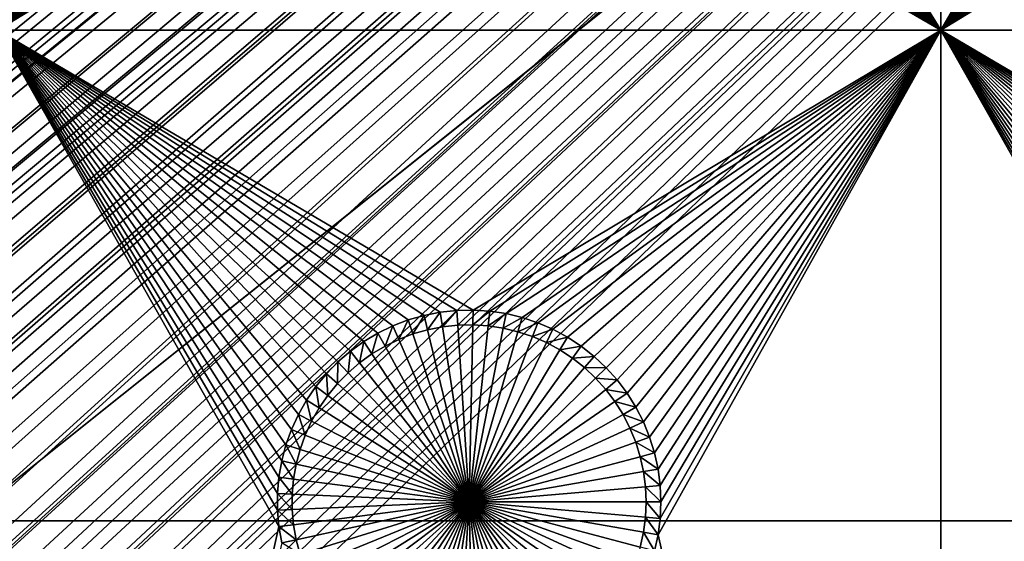
# Model space of a CAD drawing. Extents: x -150 to 150, y -120 to 120.
# Drawn here: x -112 to -96, y -91 to -82 of the extents above; entities that cross this region are included whole.
import ezdxf

# ---------------------------------------------------------------- set-up
doc = ezdxf.new("R2010")
doc.units = 0
doc.header["$MEASUREMENT"] = 0
for name, color, linetype in [('L2', 7, 'Continuous'), ('L3', 7, 'Continuous'), ('L6', 7, 'Continuous')]:
    doc.layers.add(name, color=color, linetype=linetype)

msp = doc.modelspace()

# ---------------------------------------------------------------- linework, layer by layer
at = {"layer": 'L2', "color": 250}
for points in [[(135.1, 117.5987, -144.99), (135.1, -117.5987, -144.99), (-135.1, 117.5987, -144.99)], [(-135.1, 117.5987, -144.99), (135.1, -117.5987, -144.99), (-135.1, -117.5987, -144.99)], [(-146.9969, -85.62561, -142.978), (-73.95883, -37.88377, -137.69), (-146.9973, -81.84918, -142.9778)], [(-146.9969, -85.62561, -142.978), (-73.54818, -38.7216, -137.69), (-73.95883, -37.88377, -137.69)], [(-73.1675, -39.35885, -137.69), (-73.54818, -38.7216, -137.69), (-146.9969, -85.62561, -142.978)], [(-146.9968, -87.62724, -142.9782), (-73.1675, -39.35885, -137.69), (-146.9969, -85.62561, -142.978)], [(-146.9963, -89.40341, -142.9785), (-73.1675, -39.35885, -137.69), (-146.9968, -87.62724, -142.9782)], [(-146.9963, -89.40341, -142.9785), (-73.03806, -39.57552, -137.69), (-73.1675, -39.35885, -137.69)], [(-72.45866, -40.38482, -137.69), (-73.03806, -39.57552, -137.69), (-146.9963, -89.40341, -142.9785)], [(-146.9963, -89.40341, -142.9785), (-72.18184, -40.71057, -137.69), (-72.45866, -40.38482, -137.69)], [(-146.9955, -93.18291, -142.9793), (-72.18184, -40.71057, -137.69), (-146.9963, -89.40341, -142.9785)], [(-146.9955, -93.18291, -142.9793), (-71.81419, -41.14323, -137.69), (-72.18184, -40.71057, -137.69)], [(-146.9946, -96.96162, -142.98), (-71.81419, -41.14323, -137.69), (-146.9955, -93.18291, -142.9793)], [(-146.9946, -96.96162, -142.98), (-71.11074, -41.844, -137.69), (-71.81419, -41.14323, -137.69)], [(-71.0218, -41.919, -137.69), (-71.11074, -41.844, -137.69), (-146.9946, -96.96162, -142.98)], [(-71.0218, -41.919, -137.69), (-146.9946, -96.96162, -142.98), (-70.35124, -42.48453, -137.69)], [(-70.35124, -42.48453, -137.69), (-146.9946, -96.96162, -142.98), (-146.9938, -100.7394, -142.9808)], [(-70.35124, -42.48453, -137.69), (-146.9938, -100.7394, -142.9808), (-69.69898, -42.9482, -137.69)], [(-69.69898, -42.9482, -137.69), (-146.9938, -100.7394, -142.9808), (-69.54136, -43.06025, -137.69)], [(-146.9929, -104.5161, -142.9815), (-69.54136, -43.06025, -137.69), (-146.9938, -100.7394, -142.9808)], [(-146.9929, -104.5161, -142.9815), (-68.6856, -43.56758, -137.69), (-69.54136, -43.06025, -137.69)], [(-68.25236, -43.78947, -137.69), (-68.6856, -43.56758, -137.69), (-146.9929, -104.5161, -142.9815)], [(-68.25236, -43.78947, -137.69), (-146.9929, -104.5161, -142.9815), (-67.62978, -44.06127, -137.69)], [(-67.62978, -44.06127, -137.69), (-146.9929, -104.5161, -142.9815), (-146.9919, -104.8125, -142.9818)], [(-67.62978, -44.06127, -137.69), (-146.9919, -104.8125, -142.9818), (-146.9909, -105.1026, -142.9825)], [(-146.9909, -105.1026, -142.9825), (-146.9876, -105.3499, -142.9832), (-67.62978, -44.06127, -137.69)], [(-67.62978, -44.06127, -137.69), (-146.9876, -105.3499, -142.9832), (-146.9711, -105.6115, -142.9839)], [(-67.62978, -44.06127, -137.69), (-146.9711, -105.6115, -142.9839), (-146.9415, -106.0792, -142.9851)], [(-67.34182, -44.18698, -137.69), (-67.62978, -44.06127, -137.69), (-146.9415, -106.0792, -142.9851)], [(-67.34182, -44.18698, -137.69), (-146.9415, -106.0792, -142.9851), (-66.99623, -44.30488, -137.69)], [(-146.9415, -106.0792, -142.9851), (-146.9284, -106.2869, -142.9856), (-66.99623, -44.30488, -137.69)], [(-66.99623, -44.30488, -137.69), (-146.9284, -106.2869, -142.9856), (-146.9192, -106.3504, -142.9857)], [(-66.99623, -44.30488, -137.69), (-146.9192, -106.3504, -142.9857), (-146.8132, -107.0832, -142.9873)], [(-146.7868, -107.2653, -142.9877), (-66.99623, -44.30488, -137.69), (-146.8132, -107.0832, -142.9873)], [(-146.7117, -107.6202, -142.9884), (-66.99623, -44.30488, -137.69), (-146.7868, -107.2653, -142.9877)], [(-146.7117, -107.6202, -142.9884), (-66.40101, -44.50795, -137.69), (-66.99623, -44.30488, -137.69)], [(-66.352, -44.52026, -137.69), (-66.40101, -44.50795, -137.69), (-146.7117, -107.6202, -142.9884)], [(-146.67, -107.8171, -142.9887), (-66.352, -44.52026, -137.69), (-146.7117, -107.6202, -142.9884)], [(-146.67, -107.8171, -142.9887), (-146.472, -108.5219, -142.9898), (-66.352, -44.52026, -137.69)], [(-146.472, -108.5219, -142.9898), (-146.4024, -108.7697, -142.9902), (-66.352, -44.52026, -137.69)], [(-66.352, -44.52026, -137.69), (-146.4024, -108.7697, -142.9902), (-146.2782, -109.1029, -142.9906)], [(-66.352, -44.52026, -137.69), (-146.2782, -109.1029, -142.9906), (-65.69307, -44.68566, -137.69)], [(-65.69307, -44.68566, -137.69), (-146.2782, -109.1029, -142.9906), (-146.234, -109.2216, -142.9908)], [(-65.69307, -44.68566, -137.69), (-146.234, -109.2216, -142.9908), (-146.0574, -109.6955, -142.9914)], [(-146.0574, -109.6955, -142.9914), (-145.9585, -109.9072, -142.9916), (-65.69307, -44.68566, -137.69)], [(-65.69307, -44.68566, -137.69), (-145.9585, -109.9072, -142.9916), (-145.8416, -110.1574, -142.9918)], [(-65.69307, -44.68566, -137.69), (-145.8416, -110.1574, -142.9918), (-145.6743, -110.5155, -142.9922)], [(-65.43715, -44.7499, -137.69), (-65.69307, -44.68566, -137.69), (-145.6743, -110.5155, -142.9922)], [(-65.43715, -44.7499, -137.69), (-145.6743, -110.5155, -142.9922), (-65.02731, -44.81735, -137.69)], [(-65.02731, -44.81735, -137.69), (-145.6743, -110.5155, -142.9922), (-145.6648, -110.5358, -142.9922)], [(-65.02731, -44.81735, -137.69), (-145.6648, -110.5358, -142.9922), (-145.5056, -110.8156, -142.9924)], [(-145.5056, -110.8156, -142.9924), (-145.1766, -111.3936, -142.9929), (-65.02731, -44.81735, -137.69)], [(-65.02731, -44.81735, -137.69), (-145.1766, -111.3936, -142.9929), (-145.1347, -111.4549, -142.9929)], [(-65.02731, -44.81735, -137.69), (-145.1347, -111.4549, -142.9929), (-144.8812, -111.8252, -142.9931)], [(-64.45652, -44.91128, -137.69), (-65.02731, -44.81735, -137.69), (-144.8812, -111.8252, -142.9931)], [(-64.45652, -44.91128, -137.69), (-144.8812, -111.8252, -142.9931), (-64.3559, -44.91937, -137.69)], [(-64.3559, -44.91937, -137.69), (-144.8812, -111.8252, -142.9931), (-144.717, -112.0651, -142.9932)], [(-64.3559, -44.91937, -137.69), (-144.717, -112.0651, -142.9932), (-144.6199, -112.207, -142.9933)], [(-144.6199, -112.207, -142.9933), (-144.5042, -112.3593, -142.9933), (-64.3559, -44.91937, -137.69)], [(-64.3559, -44.91937, -137.69), (-144.5042, -112.3593, -142.9933), (-144.2883, -112.6161, -142.9933)], [(-64.3559, -44.91937, -137.69), (-144.2883, -112.6161, -142.9933), (-143.9393, -113.0313, -142.9934)], [(-143.8689, -113.115, -142.9934), (-64.3559, -44.91937, -137.69), (-143.9393, -113.0313, -142.9934)], [(-143.8072, -113.1771, -142.9934), (-64.3559, -44.91937, -137.69), (-143.8689, -113.115, -142.9934)], [(-143.8072, -113.1771, -142.9934), (-143.2861, -113.7018, -142.9933), (-64.3559, -44.91937, -137.69)], [(-64.3559, -44.91937, -137.69), (-143.2861, -113.7018, -142.9933), (-143.1739, -113.8148, -142.9933)], [(-64.3559, -44.91937, -137.69), (-143.1739, -113.8148, -142.9933), (-63.67855, -44.97384, -137.69)], [(-63.67855, -44.97384, -137.69), (-143.1739, -113.8148, -142.9933), (-142.8417, -114.0982, -142.9932)], [(-63.67855, -44.97384, -137.69), (-142.8417, -114.0982, -142.9932), (-63.46557, -44.99096, -137.69)], [(-63.46557, -44.99096, -137.69), (-142.8417, -114.0982, -142.9932), (-142.7326, -114.1912, -142.9931)], [(-63.46557, -44.99096, -137.69), (-142.7326, -114.1912, -142.9931), (-142.4254, -114.4532, -142.993)], [(-142.1528, -114.6493, -142.9928), (-63.46557, -44.99096, -137.69), (-142.4254, -114.4532, -142.993)], [(-142.1528, -114.6493, -142.9928), (-63, -45, -137.69), (-63.46557, -44.99096, -137.69)], [(-141.6248, -115.029, -142.9924), (-63, -45, -137.69), (-142.1528, -114.6493, -142.9928)], [(-141.6248, -115.029, -142.9924), (-141.346, -115.1969, -142.9922), (-63, -45, -137.69)], [(-63, -45, -137.69), (-141.346, -115.1969, -142.9922), (-140.8098, -115.52, -142.9916)], [(-140.8098, -115.52, -142.9916), (-140.708, -115.5705, -142.9915), (-63, -45, -137.69)], [(-63, -45, -137.69), (-140.708, -115.5705, -142.9915), (-140.0449, -115.8994, -142.9906)], [(-63, -45, -137.69), (-140.0449, -115.8994, -142.9906), (-62.16535, -45, -137.69)], [(-62.16535, -45, -137.69), (-140.0449, -115.8994, -142.9906), (-139.9666, -115.9383, -142.9906)], [(-62.16535, -45, -137.69), (-139.9666, -115.9383, -142.9906), (-139.9194, -115.9617, -142.9905)], [(-139.9194, -115.9617, -142.9905), (-139.3612, -116.1828, -142.9896), (-62.16535, -45, -137.69)], [(-139.3612, -116.1828, -142.9896), (-138.9904, -116.3296, -142.989), (-62.16535, -45, -137.69)], [(-62.16535, -45, -137.69), (-138.9904, -116.3296, -142.989), (-138.6634, -116.4284, -142.9884)], [(-62.16535, -45, -137.69), (-138.6634, -116.4284, -142.9884), (-61.3307, -45, -137.69)], [(-61.3307, -45, -137.69), (-138.6634, -116.4284, -142.9884), (-138.1704, -116.5773, -142.9875)], [(-61.3307, -45, -137.69), (-138.1704, -116.5773, -142.9875), (-138.0353, -116.6181, -142.9872)], [(-137.9524, -116.6358, -142.987), (-61.3307, -45, -137.69), (-138.0353, -116.6181, -142.9872)], [(-137.9524, -116.6358, -142.987), (-137.2272, -116.7906, -142.9853), (-61.3307, -45, -137.69)], [(-137.2272, -116.7906, -142.9853), (-137.0698, -116.8242, -142.9849), (-61.3307, -45, -137.69)], [(-61.3307, -45, -137.69), (-137.0698, -116.8242, -142.9849), (-136.4937, -116.8982, -142.9833)], [(-61.3307, -45, -137.69), (-136.4937, -116.8982, -142.9833), (-60.49605, -45, -137.69)], [(-60.49605, -45, -137.69), (-136.4937, -116.8982, -142.9833), (-136.2685, -116.9271, -142.9826)], [(-60.49605, -45, -137.69), (-136.2685, -116.9271, -142.9826), (-136.0943, -116.9495, -142.9821)], [(-136.0943, -116.9495, -142.9821), (-135.7546, -116.965, -142.9809), (-60.49605, -45, -137.69)], [(-135.1033, -116.9945, -142.9786), (-60.49605, -45, -137.69), (-135.7546, -116.965, -142.9809)], [(-134.7192, -116.9961, -142.9775), (-60.49605, -45, -137.69), (-135.1033, -116.9945, -142.9786)], [(-134.3202, -116.998, -142.9772), (-59.6614, -45, -137.69), (-134.7192, -116.9961, -142.9775)], [(-134.7192, -116.9961, -142.9775), (-59.6614, -45, -137.69), (-60.49605, -45, -137.69)], [(-59.6614, -45, -137.69), (-134.3202, -116.998, -142.9772), (59.6614, -45, -137.69)], [(59.6614, -45, -137.69), (-134.3202, -116.998, -142.9772), (134.3202, -116.998, -142.9772)]]:
    msp.add_3dface(points, dxfattribs=at)
at = {"layer": 'L3', "color": 250}
for points in [[(-140.5, -90.3, -154.89), (140.5, -90.3, -154.89), (-120.3, 110.5, -154.89)], [(-120.3, 110.5, -154.89), (140.5, -90.3, -154.89), (140.5, 90.3, -154.89)], [(-112.5, -67.5, -156.49), (-108.0472, -74.86878, -156.49), (-112.5, -82.5, -156.49)], [(-97.5, -82.5, -156.49), (-101.9613, -75.26219, -156.49), (-97.5, -67.5, -156.49)], [(-97.5, -67.5, -156.49), (-93.04718, -74.86878, -156.49), (-97.5, -82.5, -156.49)], [(-112.5, -82.5, -156.49), (-108.0472, -74.86878, -156.49), (-108.0472, -75.13122, -156.49)], [(-97.5, -82.5, -156.49), (-93.04718, -74.86878, -156.49), (-93.04718, -75.13122, -156.49)], [(-112.5, -82.5, -156.49), (-108.0472, -75.13122, -156.49), (-108.0246, -75.39268, -156.49)], [(-97.5, -82.5, -156.49), (-93.04718, -75.13122, -156.49), (-93.02462, -75.39268, -156.49)], [(-97.5, -82.5, -156.49), (-101.9951, -75.52245, -156.49), (-101.9613, -75.26219, -156.49)], [(-108.0246, -75.39268, -156.49), (-107.9797, -75.65124, -156.49), (-112.5, -82.5, -156.49)], [(-97.5, -82.5, -156.49), (-93.02462, -75.39268, -156.49), (-92.97966, -75.65124, -156.49)], [(-102.0511, -75.77883, -156.49), (-101.9951, -75.52245, -156.49), (-97.5, -82.5, -156.49)], [(-112.5, -82.5, -156.49), (-107.9797, -75.65124, -156.49), (-107.9127, -75.90497, -156.49)], [(-92.97966, -75.65124, -156.49), (-92.91265, -75.90497, -156.49), (-97.5, -82.5, -156.49)], [(-107.9127, -75.90497, -156.49), (-107.8241, -76.15201, -156.49), (-112.5, -82.5, -156.49)], [(-97.5, -82.5, -156.49), (-102.129, -76.02944, -156.49), (-102.0511, -75.77883, -156.49)], [(-97.5, -82.5, -156.49), (-92.91265, -75.90497, -156.49), (-92.82407, -76.15201, -156.49)], [(-97.5, -82.5, -156.49), (-102.2281, -76.27244, -156.49), (-102.129, -76.02944, -156.49)], [(-112.5, -82.5, -156.49), (-107.8241, -76.15201, -156.49), (-107.7146, -76.39051, -156.49)], [(-97.5, -82.5, -156.49), (-92.82407, -76.15201, -156.49), (-92.71459, -76.39051, -156.49)], [(-112.5, -82.5, -156.49), (-107.7146, -76.39051, -156.49), (-107.585, -76.61872, -156.49)], [(-97.5, -82.5, -156.49), (-102.3478, -76.50602, -156.49), (-102.2281, -76.27244, -156.49)], [(-92.71459, -76.39051, -156.49), (-92.585, -76.61872, -156.49), (-97.5, -82.5, -156.49)], [(-102.487, -76.72844, -156.49), (-102.3478, -76.50602, -156.49), (-97.5, -82.5, -156.49)], [(-107.585, -76.61872, -156.49), (-107.4363, -76.83495, -156.49), (-112.5, -82.5, -156.49)], [(-97.5, -82.5, -156.49), (-92.585, -76.61872, -156.49), (-92.43628, -76.83495, -156.49)], [(-112.5, -82.5, -156.49), (-107.4363, -76.83495, -156.49), (-107.2695, -77.0376, -156.49)], [(-97.5, -82.5, -156.49), (-102.6449, -76.93807, -156.49), (-102.487, -76.72844, -156.49)], [(-97.5, -82.5, -156.49), (-92.43628, -76.83495, -156.49), (-92.26952, -77.0376, -156.49)], [(-102.8202, -77.13335, -156.49), (-102.6449, -76.93807, -156.49), (-97.5, -82.5, -156.49)], [(-112.5, -82.5, -156.49), (-107.2695, -77.0376, -156.49), (-107.086, -77.22515, -156.49)], [(-97.5, -82.5, -156.49), (-103.0117, -77.31283, -156.49), (-102.8202, -77.13335, -156.49)], [(-92.26952, -77.0376, -156.49), (-92.08596, -77.22515, -156.49), (-97.5, -82.5, -156.49)], [(-107.086, -77.22515, -156.49), (-106.8869, -77.39623, -156.49), (-112.5, -82.5, -156.49)], [(-97.5, -82.5, -156.49), (-103.2179, -77.4752, -156.49), (-103.0117, -77.31283, -156.49)], [(-92.08596, -77.22515, -156.49), (-91.88695, -77.39623, -156.49), (-97.5, -82.5, -156.49)], [(-112.5, -82.5, -156.49), (-106.8869, -77.39623, -156.49), (-106.674, -77.54957, -156.49)], [(-103.4373, -77.61923, -156.49), (-103.2179, -77.4752, -156.49), (-97.5, -82.5, -156.49)], [(-97.5, -82.5, -156.49), (-91.88695, -77.39623, -156.49), (-91.67397, -77.54957, -156.49)], [(-112.5, -82.5, -156.49), (-106.674, -77.54957, -156.49), (-106.4486, -77.68404, -156.49)], [(-103.4373, -77.61923, -156.49), (-97.5, -82.5, -156.49), (-103.6682, -77.74387, -156.49)], [(-97.5, -82.5, -156.49), (-91.67397, -77.54957, -156.49), (-91.4486, -77.68404, -156.49)], [(-106.4486, -77.68404, -156.49), (-106.2125, -77.79863, -156.49), (-112.5, -82.5, -156.49)], [(-112.5, -82.5, -156.49), (-106.2125, -77.79863, -156.49), (-105.9674, -77.8925, -156.49)], [(-103.6682, -77.74387, -156.49), (-97.5, -82.5, -156.49), (-103.909, -77.8482, -156.49)], [(-91.4486, -77.68404, -156.49), (-91.2125, -77.79863, -156.49), (-97.5, -82.5, -156.49)], [(-97.5, -82.5, -156.49), (-91.2125, -77.79863, -156.49), (-90.96743, -77.8925, -156.49)], [(-112.5, -82.5, -156.49), (-105.9674, -77.8925, -156.49), (-105.7152, -77.96496, -156.49)], [(-97.5, -82.5, -156.49), (-104.413, -77.99298, -156.49), (-104.1579, -77.93145, -156.49)], [(-97.5, -82.5, -156.49), (-104.1579, -77.93145, -156.49), (-103.909, -77.8482, -156.49)], [(-97.5, -82.5, -156.49), (-90.96743, -77.8925, -156.49), (-90.7152, -77.96496, -156.49)], [(-105.7152, -77.96496, -156.49), (-105.4577, -78.01547, -156.49), (-112.5, -82.5, -156.49)], [(-112.5, -82.5, -156.49), (-105.4577, -78.01547, -156.49), (-105.1968, -78.04365, -156.49)], [(-112.5, -82.5, -156.49), (-105.1968, -78.04365, -156.49), (-97.5, -82.5, -156.49)], [(-97.5, -82.5, -156.49), (-105.1968, -78.04365, -156.49), (-104.9344, -78.04929, -156.49)], [(-97.5, -82.5, -156.49), (-104.9344, -78.04929, -156.49), (-104.6725, -78.03237, -156.49)], [(-104.6725, -78.03237, -156.49), (-104.413, -77.99298, -156.49), (-97.5, -82.5, -156.49)], [(-90.7152, -77.96496, -156.49), (-90.45767, -78.01547, -156.49), (-97.5, -82.5, -156.49)], [(-97.5, -82.5, -156.49), (-90.45767, -78.01547, -156.49), (-90.19675, -78.04365, -156.49)], [(-97.5, -82.5, -156.49), (-90.19675, -78.04365, -156.49), (-82.5, -82.5, -156.49)], [(-107.2695, -87.9624, -156.49), (-112.5, -82.5, -156.49), (-107.086, -87.77485, -156.49)], [(-107.086, -87.77485, -156.49), (-112.5, -82.5, -156.49), (-106.8869, -87.60377, -156.49)], [(-107.2695, -87.9624, -156.49), (-107.4363, -88.16504, -156.49), (-112.5, -82.5, -156.49)], [(-112.5, -82.5, -156.49), (-107.4363, -88.16504, -156.49), (-107.585, -88.38128, -156.49)], [(-112.5, -82.5, -156.49), (-107.585, -88.38128, -156.49), (-107.7146, -88.60949, -156.49)], [(-105.4577, -86.98453, -156.49), (-105.7152, -87.03504, -156.49), (-112.5, -82.5, -156.49)], [(-112.5, -82.5, -156.49), (-105.7152, -87.03504, -156.49), (-105.9674, -87.10749, -156.49)], [(-112.5, -82.5, -156.49), (-105.9674, -87.10749, -156.49), (-106.2125, -87.20137, -156.49)], [(-106.2125, -87.20137, -156.49), (-106.4486, -87.31596, -156.49), (-112.5, -82.5, -156.49)], [(-112.5, -82.5, -156.49), (-106.4486, -87.31596, -156.49), (-106.674, -87.45043, -156.49)], [(-112.5, -82.5, -156.49), (-106.674, -87.45043, -156.49), (-106.8869, -87.60377, -156.49)], [(-97.5, -82.5, -156.49), (-104.9344, -86.9507, -156.49), (-112.5, -82.5, -156.49)], [(-112.5, -82.5, -156.49), (-104.9344, -86.9507, -156.49), (-105.1968, -86.95635, -156.49)], [(-112.5, -82.5, -156.49), (-105.1968, -86.95635, -156.49), (-105.4577, -86.98453, -156.49)], [(-108.0472, -89.86878, -156.49), (-112.5, -82.5, -156.49), (-108.0246, -89.60732, -156.49)], [(-108.0246, -89.60732, -156.49), (-112.5, -82.5, -156.49), (-107.9797, -89.34876, -156.49)], [(-108.0472, -89.86878, -156.49), (-108.0472, -90.13122, -156.49), (-112.5, -82.5, -156.49)], [(-112.5, -82.5, -156.49), (-108.0472, -90.13122, -156.49), (-108.0246, -90.39268, -156.49)], [(-112.5, -82.5, -156.49), (-108.0246, -90.39268, -156.49), (-112.5, -110.5, -156.49)], [(-107.7146, -88.60949, -156.49), (-107.8241, -88.84799, -156.49), (-112.5, -82.5, -156.49)], [(-112.5, -82.5, -156.49), (-107.8241, -88.84799, -156.49), (-107.9127, -89.09503, -156.49)], [(-112.5, -82.5, -156.49), (-107.9127, -89.09503, -156.49), (-107.9797, -89.34876, -156.49)], [(-97.5, -82.5, -156.49), (-104.6725, -86.96763, -156.49), (-104.9344, -86.9507, -156.49)], [(-104.413, -87.00702, -156.49), (-104.6725, -86.96763, -156.49), (-97.5, -82.5, -156.49)], [(-97.5, -82.5, -156.49), (-104.1579, -87.06856, -156.49), (-104.413, -87.00702, -156.49)], [(-97.5, -82.5, -156.49), (-103.909, -87.1518, -156.49), (-104.1579, -87.06856, -156.49)], [(-103.6682, -87.25613, -156.49), (-103.909, -87.1518, -156.49), (-97.5, -82.5, -156.49)], [(-97.5, -82.5, -156.49), (-103.4373, -87.38077, -156.49), (-103.6682, -87.25613, -156.49)], [(-97.5, -82.5, -156.49), (-103.2179, -87.52481, -156.49), (-103.4373, -87.38077, -156.49)], [(-103.0117, -87.68716, -156.49), (-103.2179, -87.52481, -156.49), (-97.5, -82.5, -156.49)], [(-97.5, -82.5, -156.49), (-102.8202, -87.86665, -156.49), (-103.0117, -87.68716, -156.49)], [(-97.5, -82.5, -156.49), (-102.6449, -88.06193, -156.49), (-102.8202, -87.86665, -156.49)], [(-102.487, -88.27156, -156.49), (-102.6449, -88.06193, -156.49), (-97.5, -82.5, -156.49)], [(-97.5, -82.5, -156.49), (-102.3478, -88.49399, -156.49), (-102.487, -88.27156, -156.49)], [(-97.5, -82.5, -156.49), (-102.2281, -88.72756, -156.49), (-102.3478, -88.49399, -156.49)], [(-102.129, -88.97056, -156.49), (-102.2281, -88.72756, -156.49), (-97.5, -82.5, -156.49)], [(-97.5, -82.5, -156.49), (-102.0511, -89.22117, -156.49), (-102.129, -88.97056, -156.49)], [(-97.5, -82.5, -156.49), (-101.9951, -89.47755, -156.49), (-102.0511, -89.22117, -156.49)], [(-101.9613, -89.73781, -156.49), (-101.9951, -89.47755, -156.49), (-97.5, -82.5, -156.49)], [(-97.5, -110.5, -156.49), (-101.9951, -90.52245, -156.49), (-97.5, -82.5, -156.49)], [(-97.5, -82.5, -156.49), (-101.9951, -90.52245, -156.49), (-101.9613, -90.26219, -156.49)], [(-97.5, -82.5, -156.49), (-101.95, -90, -156.49), (-101.9613, -89.73781, -156.49)], [(-97.5, -82.5, -156.49), (-101.9613, -90.26219, -156.49), (-101.95, -90, -156.49)], [(-91.2125, -87.20137, -156.49), (-91.4486, -87.31596, -156.49), (-97.5, -82.5, -156.49)], [(-90.45767, -86.98453, -156.49), (-90.7152, -87.03504, -156.49), (-97.5, -82.5, -156.49)], [(-97.5, -82.5, -156.49), (-90.7152, -87.03504, -156.49), (-90.96743, -87.10749, -156.49)], [(-97.5, -82.5, -156.49), (-90.96743, -87.10749, -156.49), (-91.2125, -87.20137, -156.49)], [(-91.4486, -87.31596, -156.49), (-91.67397, -87.45043, -156.49), (-97.5, -82.5, -156.49)], [(-97.5, -82.5, -156.49), (-91.67397, -87.45043, -156.49), (-91.88695, -87.60377, -156.49)], [(-97.5, -82.5, -156.49), (-91.88695, -87.60377, -156.49), (-92.08596, -87.77485, -156.49)], [(-92.08596, -87.77485, -156.49), (-92.26952, -87.9624, -156.49), (-97.5, -82.5, -156.49)], [(-97.5, -82.5, -156.49), (-92.26952, -87.9624, -156.49), (-92.43628, -88.16504, -156.49)], [(-97.5, -82.5, -156.49), (-92.43628, -88.16504, -156.49), (-92.585, -88.38128, -156.49)], [(-82.5, -82.5, -156.49), (-89.93438, -86.9507, -156.49), (-97.5, -82.5, -156.49)], [(-97.5, -82.5, -156.49), (-89.93438, -86.9507, -156.49), (-90.19675, -86.95635, -156.49)], [(-97.5, -82.5, -156.49), (-90.19675, -86.95635, -156.49), (-90.45767, -86.98453, -156.49)], [(-92.585, -88.38128, -156.49), (-92.71459, -88.60949, -156.49), (-97.5, -82.5, -156.49)], [(-97.5, -82.5, -156.49), (-92.71459, -88.60949, -156.49), (-92.82407, -88.84799, -156.49)], [(-97.5, -82.5, -156.49), (-92.82407, -88.84799, -156.49), (-92.91265, -89.09503, -156.49)], [(-92.91265, -89.09503, -156.49), (-92.97966, -89.34876, -156.49), (-97.5, -82.5, -156.49)], [(-97.5, -82.5, -156.49), (-92.97966, -89.34876, -156.49), (-93.02462, -89.60732, -156.49)], [(-97.5, -82.5, -156.49), (-93.02462, -89.60732, -156.49), (-93.04718, -89.86878, -156.49)], [(-93.04718, -89.86878, -156.49), (-93.04718, -90.13122, -156.49), (-97.5, -82.5, -156.49)], [(-97.5, -82.5, -156.49), (-93.04718, -90.13122, -156.49), (-93.02462, -90.39268, -156.49)], [(-97.5, -82.5, -156.49), (-93.02462, -90.39268, -156.49), (-97.5, -110.5, -156.49)], [(-105.7152, -87.03504, -156.49), (-105.8926, -87.33115, -160.99), (-105.9674, -87.10749, -156.49)], [(-105.7152, -87.03504, -156.49), (-105.6599, -87.2643, -160.99), (-105.8926, -87.33115, -160.99)], [(-105.4577, -86.98453, -156.49), (-105.6599, -87.2643, -160.99), (-105.7152, -87.03504, -156.49)], [(-105.4577, -86.98453, -156.49), (-105.4223, -87.2177, -160.99), (-105.6599, -87.2643, -160.99)], [(-105.1968, -86.95635, -156.49), (-105.4223, -87.2177, -160.99), (-105.4577, -86.98453, -156.49)], [(-105.1968, -86.95635, -156.49), (-105.1815, -87.19169, -160.99), (-105.4223, -87.2177, -160.99)], [(-104.9344, -86.9507, -156.49), (-105.1815, -87.19169, -160.99), (-105.1968, -86.95635, -156.49)], [(-104.9344, -86.9507, -156.49), (-104.9395, -87.18649, -160.99), (-105.1815, -87.19169, -160.99)], [(-104.6725, -86.96763, -156.49), (-104.9395, -87.18649, -160.99), (-104.9344, -86.9507, -156.49)], [(-104.6725, -86.96763, -156.49), (-104.6978, -87.20211, -160.99), (-104.9395, -87.18649, -160.99)], [(-104.413, -87.00702, -156.49), (-104.6978, -87.20211, -160.99), (-104.6725, -86.96763, -156.49)], [(-104.413, -87.00702, -156.49), (-104.4584, -87.23844, -160.99), (-104.6978, -87.20211, -160.99)], [(-104.1579, -87.06856, -156.49), (-104.4584, -87.23844, -160.99), (-104.413, -87.00702, -156.49)], [(-105.9674, -87.10749, -156.49), (-106.1188, -87.41777, -160.99), (-106.2125, -87.20137, -156.49)], [(-105.9674, -87.10749, -156.49), (-105.8926, -87.33115, -160.99), (-106.1188, -87.41777, -160.99)], [(-105, -90, -160.99), (-105.4223, -87.2177, -160.99), (-105.1815, -87.19169, -160.99)], [(-105, -90, -160.99), (-105.1815, -87.19169, -160.99), (-104.9395, -87.18649, -160.99)], [(-104.9395, -87.18649, -160.99), (-104.6978, -87.20211, -160.99), (-105, -90, -160.99)], [(-104.1579, -87.06856, -156.49), (-104.223, -87.29522, -160.99), (-104.4584, -87.23844, -160.99)], [(-103.909, -87.1518, -156.49), (-104.223, -87.29522, -160.99), (-104.1579, -87.06856, -156.49)], [(-103.909, -87.1518, -156.49), (-103.9934, -87.37203, -160.99), (-104.223, -87.29522, -160.99)], [(-103.6682, -87.25613, -156.49), (-103.9934, -87.37203, -160.99), (-103.909, -87.1518, -156.49)], [(-106.4486, -87.31596, -156.49), (-106.5445, -87.64756, -160.99), (-106.674, -87.45043, -156.49)], [(-106.4486, -87.31596, -156.49), (-106.3366, -87.5235, -160.99), (-106.5445, -87.64756, -160.99)], [(-106.2125, -87.20137, -156.49), (-106.3366, -87.5235, -160.99), (-106.4486, -87.31596, -156.49)], [(-106.2125, -87.20137, -156.49), (-106.1188, -87.41777, -160.99), (-106.3366, -87.5235, -160.99)], [(-105, -90, -160.99), (-106.1188, -87.41777, -160.99), (-105.8926, -87.33115, -160.99)], [(-105, -90, -160.99), (-105.8926, -87.33115, -160.99), (-105.6599, -87.2643, -160.99)], [(-105.6599, -87.2643, -160.99), (-105.4223, -87.2177, -160.99), (-105, -90, -160.99)], [(-105, -90, -160.99), (-104.6978, -87.20211, -160.99), (-104.4584, -87.23844, -160.99)], [(-105, -90, -160.99), (-104.4584, -87.23844, -160.99), (-104.223, -87.29522, -160.99)], [(-104.223, -87.29522, -160.99), (-103.9934, -87.37203, -160.99), (-105, -90, -160.99)], [(-103.6682, -87.25613, -156.49), (-103.7712, -87.46829, -160.99), (-103.9934, -87.37203, -160.99)], [(-103.4373, -87.38077, -156.49), (-103.7712, -87.46829, -160.99), (-103.6682, -87.25613, -156.49)], [(-106.674, -87.45043, -156.49), (-106.741, -87.78905, -160.99), (-106.8869, -87.60377, -156.49)], [(-106.674, -87.45043, -156.49), (-106.5445, -87.64756, -160.99), (-106.741, -87.78905, -160.99)], [(-106.3366, -87.5235, -160.99), (-106.1188, -87.41777, -160.99), (-105, -90, -160.99)], [(-105, -90, -160.99), (-103.9934, -87.37203, -160.99), (-103.7712, -87.46829, -160.99)], [(-105, -90, -160.99), (-103.7712, -87.46829, -160.99), (-103.5581, -87.5833, -160.99)], [(-103.4373, -87.38077, -156.49), (-103.5581, -87.5833, -160.99), (-103.7712, -87.46829, -160.99)], [(-103.2179, -87.52481, -156.49), (-103.5581, -87.5833, -160.99), (-103.4373, -87.38077, -156.49)], [(-106.8869, -87.60377, -156.49), (-106.9247, -87.94691, -160.99), (-107.086, -87.77485, -156.49)], [(-106.8869, -87.60377, -156.49), (-106.741, -87.78905, -160.99), (-106.9247, -87.94691, -160.99)], [(-105, -90, -160.99), (-106.741, -87.78905, -160.99), (-106.5445, -87.64756, -160.99)], [(-105, -90, -160.99), (-106.5445, -87.64756, -160.99), (-106.3366, -87.5235, -160.99)], [(-103.5581, -87.5833, -160.99), (-103.3557, -87.71619, -160.99), (-105, -90, -160.99)], [(-103.2179, -87.52481, -156.49), (-103.3557, -87.71619, -160.99), (-103.5581, -87.5833, -160.99)], [(-103.0117, -87.68716, -156.49), (-103.3557, -87.71619, -160.99), (-103.2179, -87.52481, -156.49)], [(-107.086, -87.77485, -156.49), (-107.094, -88.11996, -160.99), (-107.2695, -87.9624, -156.49)], [(-107.086, -87.77485, -156.49), (-106.9247, -87.94691, -160.99), (-107.094, -88.11996, -160.99)], [(-106.9247, -87.94691, -160.99), (-106.741, -87.78905, -160.99), (-105, -90, -160.99)], [(-105, -90, -160.99), (-103.3557, -87.71619, -160.99), (-103.1654, -87.866, -160.99)], [(-103.0117, -87.68716, -156.49), (-103.1654, -87.866, -160.99), (-103.3557, -87.71619, -160.99)], [(-102.8202, -87.86665, -156.49), (-103.1654, -87.866, -160.99), (-103.0117, -87.68716, -156.49)], [(-107.2695, -87.9624, -156.49), (-107.2479, -88.30693, -160.99), (-107.4363, -88.16504, -156.49)], [(-107.2695, -87.9624, -156.49), (-107.094, -88.11996, -160.99), (-107.2479, -88.30693, -160.99)], [(-105, -90, -160.99), (-107.094, -88.11996, -160.99), (-106.9247, -87.94691, -160.99)], [(-105, -90, -160.99), (-103.1654, -87.866, -160.99), (-102.9888, -88.03161, -160.99)], [(-102.8202, -87.86665, -156.49), (-102.9888, -88.03161, -160.99), (-103.1654, -87.866, -160.99)], [(-102.6449, -88.06193, -156.49), (-102.9888, -88.03161, -160.99), (-102.8202, -87.86665, -156.49)], [(-105, -90, -160.99), (-107.2479, -88.30693, -160.99), (-107.094, -88.11996, -160.99)], [(-102.9888, -88.03161, -160.99), (-102.827, -88.21179, -160.99), (-105, -90, -160.99)], [(-102.6449, -88.06193, -156.49), (-102.827, -88.21179, -160.99), (-102.9888, -88.03161, -160.99)], [(-102.487, -88.27156, -156.49), (-102.827, -88.21179, -160.99), (-102.6449, -88.06193, -156.49)], [(-107.4363, -88.16504, -156.49), (-107.3851, -88.50644, -160.99), (-107.585, -88.38128, -156.49)], [(-107.4363, -88.16504, -156.49), (-107.2479, -88.30693, -160.99), (-107.3851, -88.50644, -160.99)], [(-105, -90, -160.99), (-102.827, -88.21179, -160.99), (-102.6813, -88.40521, -160.99)], [(-102.487, -88.27156, -156.49), (-102.6813, -88.40521, -160.99), (-102.827, -88.21179, -160.99)], [(-102.3478, -88.49399, -156.49), (-102.6813, -88.40521, -160.99), (-102.487, -88.27156, -156.49)], [(-107.585, -88.38128, -156.49), (-107.5047, -88.71701, -160.99), (-107.7146, -88.60949, -156.49)], [(-107.585, -88.38128, -156.49), (-107.3851, -88.50644, -160.99), (-107.5047, -88.71701, -160.99)], [(-107.3851, -88.50644, -160.99), (-107.2479, -88.30693, -160.99), (-105, -90, -160.99)], [(-105, -90, -160.99), (-102.6813, -88.40521, -160.99), (-102.5528, -88.61043, -160.99)], [(-102.3478, -88.49399, -156.49), (-102.5528, -88.61043, -160.99), (-102.6813, -88.40521, -160.99)], [(-105, -90, -160.99), (-107.5047, -88.71701, -160.99), (-107.3851, -88.50644, -160.99)], [(-102.2281, -88.72756, -156.49), (-102.5528, -88.61043, -160.99), (-102.3478, -88.49399, -156.49)], [(-107.7146, -88.60949, -156.49), (-107.6057, -88.93707, -160.99), (-107.8241, -88.84799, -156.49)], [(-107.7146, -88.60949, -156.49), (-107.5047, -88.71701, -160.99), (-107.6057, -88.93707, -160.99)], [(-105, -90, -160.99), (-107.6057, -88.93707, -160.99), (-107.5047, -88.71701, -160.99)], [(-102.5528, -88.61043, -160.99), (-102.4424, -88.82595, -160.99), (-105, -90, -160.99)], [(-102.2281, -88.72756, -156.49), (-102.4424, -88.82595, -160.99), (-102.5528, -88.61043, -160.99)], [(-102.129, -88.97056, -156.49), (-102.4424, -88.82595, -160.99), (-102.2281, -88.72756, -156.49)], [(-107.8241, -88.84799, -156.49), (-107.6874, -89.165, -160.99), (-107.9127, -89.09503, -156.49)], [(-107.8241, -88.84799, -156.49), (-107.6057, -88.93707, -160.99), (-107.6874, -89.165, -160.99)], [(-105, -90, -160.99), (-102.4424, -88.82595, -160.99), (-102.351, -89.05015, -160.99)], [(-102.129, -88.97056, -156.49), (-102.351, -89.05015, -160.99), (-102.4424, -88.82595, -160.99)], [(-107.6874, -89.165, -160.99), (-107.6057, -88.93707, -160.99), (-105, -90, -160.99)], [(-105, -90, -160.99), (-102.351, -89.05015, -160.99), (-102.2791, -89.2814, -160.99)], [(-102.0511, -89.22117, -156.49), (-102.351, -89.05015, -160.99), (-102.129, -88.97056, -156.49)], [(-102.0511, -89.22117, -156.49), (-102.2791, -89.2814, -160.99), (-102.351, -89.05015, -160.99)], [(-107.9127, -89.09503, -156.49), (-107.7493, -89.39911, -160.99), (-107.9797, -89.34876, -156.49)], [(-107.9127, -89.09503, -156.49), (-107.6874, -89.165, -160.99), (-107.7493, -89.39911, -160.99)], [(-105, -90, -160.99), (-107.7493, -89.39911, -160.99), (-107.6874, -89.165, -160.99)], [(-101.9951, -89.47755, -156.49), (-102.2791, -89.2814, -160.99), (-102.0511, -89.22117, -156.49)], [(-107.9797, -89.34876, -156.49), (-107.7907, -89.63768, -160.99), (-108.0246, -89.60732, -156.49)], [(-107.9797, -89.34876, -156.49), (-107.7493, -89.39911, -160.99), (-107.7907, -89.63768, -160.99)], [(-102.2791, -89.2814, -160.99), (-102.2274, -89.51795, -160.99), (-105, -90, -160.99)], [(-101.9951, -89.47755, -156.49), (-102.2274, -89.51795, -160.99), (-102.2791, -89.2814, -160.99)], [(-105, -90, -160.99), (-107.7907, -89.63768, -160.99), (-107.7493, -89.39911, -160.99)], [(-105, -90, -160.99), (-102.2274, -89.51795, -160.99), (-102.1963, -89.75808, -160.99)], [(-101.9613, -89.73781, -156.49), (-102.2274, -89.51795, -160.99), (-101.9951, -89.47755, -156.49)], [(-101.9613, -89.73781, -156.49), (-102.1963, -89.75808, -160.99), (-102.2274, -89.51795, -160.99)], [(-108.0246, -89.60732, -156.49), (-107.8116, -89.87893, -160.99), (-108.0472, -89.86878, -156.49)], [(-108.0246, -89.60732, -156.49), (-107.7907, -89.63768, -160.99), (-107.8116, -89.87893, -160.99)], [(-107.8116, -89.87893, -160.99), (-107.7907, -89.63768, -160.99), (-105, -90, -160.99)], [(-105, -90, -160.99), (-102.1963, -89.75808, -160.99), (-102.1858, -90, -160.99)], [(-101.95, -90, -156.49), (-102.1963, -89.75808, -160.99), (-101.9613, -89.73781, -156.49)], [(-101.95, -90, -156.49), (-102.1858, -90, -160.99), (-102.1963, -89.75808, -160.99)], [(-108.0472, -89.86878, -156.49), (-107.8116, -89.87893, -160.99), (-107.8116, -90.12107, -160.99)], [(-108.0472, -89.86878, -156.49), (-107.8116, -90.12107, -160.99), (-108.0472, -90.13122, -156.49)], [(-105, -90, -160.99), (-107.8116, -90.12107, -160.99), (-107.8116, -89.87893, -160.99)], [(-105, -90, -160.99), (-107.7907, -90.36232, -160.99), (-107.8116, -90.12107, -160.99)], [(-107.7493, -90.60089, -160.99), (-107.7907, -90.36232, -160.99), (-105, -90, -160.99)], [(-105, -90, -160.99), (-107.6874, -90.835, -160.99), (-107.7493, -90.60089, -160.99)], [(-105, -90, -160.99), (-107.6057, -91.06293, -160.99), (-107.6874, -90.835, -160.99)], [(-107.5047, -91.28299, -160.99), (-107.6057, -91.06293, -160.99), (-105, -90, -160.99)], [(-105, -90, -160.99), (-107.3851, -91.49356, -160.99), (-107.5047, -91.28299, -160.99)], [(-105, -90, -160.99), (-107.2479, -91.69307, -160.99), (-107.3851, -91.49356, -160.99)], [(-107.094, -91.88004, -160.99), (-107.2479, -91.69307, -160.99), (-105, -90, -160.99)], [(-105, -90, -160.99), (-106.9247, -92.05309, -160.99), (-107.094, -91.88004, -160.99)], [(-105, -90, -160.99), (-106.741, -92.21095, -160.99), (-106.9247, -92.05309, -160.99)], [(-106.5445, -92.35243, -160.99), (-106.741, -92.21095, -160.99), (-105, -90, -160.99)], [(-105, -90, -160.99), (-106.3366, -92.4765, -160.99), (-106.5445, -92.35243, -160.99)], [(-105, -90, -160.99), (-106.1188, -92.58223, -160.99), (-106.3366, -92.4765, -160.99)], [(-105.8926, -92.66885, -160.99), (-106.1188, -92.58223, -160.99), (-105, -90, -160.99)], [(-105, -90, -160.99), (-105.6599, -92.7357, -160.99), (-105.8926, -92.66885, -160.99)], [(-105, -90, -160.99), (-105.4223, -92.7823, -160.99), (-105.6599, -92.7357, -160.99)], [(-105.1815, -92.80831, -160.99), (-105.4223, -92.7823, -160.99), (-105, -90, -160.99)], [(-105, -90, -160.99), (-104.9395, -92.81351, -160.99), (-105.1815, -92.80831, -160.99)], [(-102.1858, -90, -160.99), (-102.1963, -90.24192, -160.99), (-105, -90, -160.99)], [(-104.4584, -92.76156, -160.99), (-104.6978, -92.79789, -160.99), (-105, -90, -160.99)], [(-105, -90, -160.99), (-104.6978, -92.79789, -160.99), (-104.9395, -92.81351, -160.99)], [(-103.7712, -92.53171, -160.99), (-103.9934, -92.62797, -160.99), (-105, -90, -160.99)], [(-105, -90, -160.99), (-103.9934, -92.62797, -160.99), (-104.223, -92.70478, -160.99)], [(-105, -90, -160.99), (-104.223, -92.70478, -160.99), (-104.4584, -92.76156, -160.99)], [(-103.1654, -92.134, -160.99), (-103.3557, -92.28381, -160.99), (-105, -90, -160.99)], [(-105, -90, -160.99), (-103.3557, -92.28381, -160.99), (-103.5581, -92.4167, -160.99)], [(-105, -90, -160.99), (-103.5581, -92.4167, -160.99), (-103.7712, -92.53171, -160.99)], [(-102.6813, -91.59479, -160.99), (-102.827, -91.78821, -160.99), (-105, -90, -160.99)], [(-105, -90, -160.99), (-102.827, -91.78821, -160.99), (-102.9888, -91.96839, -160.99)], [(-105, -90, -160.99), (-102.9888, -91.96839, -160.99), (-103.1654, -92.134, -160.99)], [(-102.351, -90.94985, -160.99), (-102.4424, -91.17405, -160.99), (-105, -90, -160.99)], [(-105, -90, -160.99), (-102.4424, -91.17405, -160.99), (-102.5528, -91.38957, -160.99)], [(-105, -90, -160.99), (-102.5528, -91.38957, -160.99), (-102.6813, -91.59479, -160.99)], [(-102.1963, -90.24192, -160.99), (-102.2274, -90.48205, -160.99), (-105, -90, -160.99)], [(-105, -90, -160.99), (-102.2274, -90.48205, -160.99), (-102.2791, -90.7186, -160.99)], [(-105, -90, -160.99), (-102.2791, -90.7186, -160.99), (-102.351, -90.94985, -160.99)], [(-101.9613, -90.26219, -156.49), (-102.1963, -90.24192, -160.99), (-102.1858, -90, -160.99)], [(-101.9613, -90.26219, -156.49), (-102.1858, -90, -160.99), (-101.95, -90, -156.49)], [(-108.0472, -90.13122, -156.49), (-107.8116, -90.12107, -160.99), (-107.7907, -90.36232, -160.99)], [(-108.0472, -90.13122, -156.49), (-107.7907, -90.36232, -160.99), (-108.0246, -90.39268, -156.49)], [(-140.5, -90.3, -154.89), (-120.3, -110.5, -154.89), (140.5, -90.3, -154.89)], [(120.3, -110.5, -154.89), (140.5, -90.3, -154.89), (-120.3, -110.5, -154.89)], [(-101.9951, -90.52245, -156.49), (-102.2274, -90.48205, -160.99), (-102.1963, -90.24192, -160.99)], [(-101.9951, -90.52245, -156.49), (-102.1963, -90.24192, -160.99), (-101.9613, -90.26219, -156.49)], [(-112.5, -110.5, -156.49), (-108.0246, -90.39268, -156.49), (-107.9797, -90.65124, -156.49)], [(-108.0246, -90.39268, -156.49), (-107.7907, -90.36232, -160.99), (-107.7493, -90.60089, -160.99)], [(-108.0246, -90.39268, -156.49), (-107.7493, -90.60089, -160.99), (-107.9797, -90.65124, -156.49)], [(-102.0511, -90.77883, -156.49), (-102.2791, -90.7186, -160.99), (-102.2274, -90.48205, -160.99)], [(-102.0511, -90.77883, -156.49), (-102.2274, -90.48205, -160.99), (-101.9951, -90.52245, -156.49)], [(-97.5, -110.5, -156.49), (-93.02462, -90.39268, -156.49), (-92.97966, -90.65124, -156.49)], [(-107.9797, -90.65124, -156.49), (-107.7493, -90.60089, -160.99), (-107.6874, -90.835, -160.99)], [(-97.5, -110.5, -156.49), (-102.0511, -90.77883, -156.49), (-101.9951, -90.52245, -156.49)]]:
    msp.add_3dface(points, dxfattribs=at)
at = {"layer": 'L6', "color": 7}
for points in [[(-150, -119.2, -142.99), (150, -119.2, -142.99), (-150, 119.2, -142.99)], [(-150, 119.2, -142.99), (150, -119.2, -142.99), (150, 119.2, -142.99)], [(149.2, -119.2, -158.49), (-149.2, -119.2, -158.49), (149.2, 119.2, -158.49)], [(149.2, 119.2, -158.49), (-149.2, -119.2, -158.49), (-149.2, 119.2, -158.49)]]:
    msp.add_3dface(points, dxfattribs=at)

doc.saveas('drawing.dxf')
